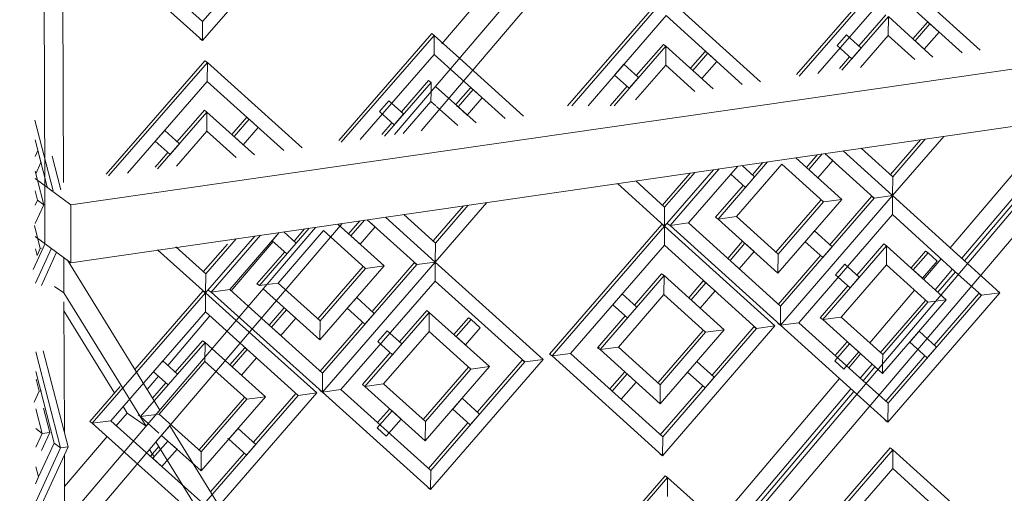
# Model space of a CAD drawing. Units: millimetres. Extents: x 471 to 686, y 185 to 337.
# Drawn here: x 669 to 670, y 255 to 255 of the extents above; entities that cross this region are included whole.
import ezdxf

# ---------------------------------------------------------------- set-up
doc = ezdxf.new("R2010")
doc.units = ezdxf.units.MM
for name, color, linetype, lineweight in [('A-FLOR', 192, 'Continuous', 9), ('A-GLAZ-CURT', 52, 'Continuous', 9), ('A-GLAZ-CWMG', 51, 'Continuous', 9)]:
    doc.layers.add(name, color=color, linetype=linetype, lineweight=lineweight)

# ---------------------------------------------------------------- blocks, each defined once
blk = doc.blocks.new('3D')
at = {"layer": 'A-FLOR'}
for p, q in [((438.57251, 222.54093), (438.93408, 222.59311)), ((438.9341, 222.58231), (438.57254, 222.52995)), ((438.56575, 222.54592), (438.57251, 222.54093)), ((438.57251, 222.54093), (438.57254, 222.52995)), ((438.57254, 222.52995), (438.56578, 222.53495))]:
    blk.add_line(p, q, dxfattribs=at)
at = {"layer": 'A-GLAZ-CURT'}
for p, q in [((438.61894, 222.59674), (438.59748, 222.57209)), ((438.59751, 222.57571), (438.61542, 222.59628)), ((438.59748, 222.57209), (438.57633, 222.59116)), ((438.57987, 222.59162), (438.59751, 222.57571)), ((438.72777, 222.58586), (438.71026, 222.56565)), ((438.71075, 222.56533), (438.72826, 222.58554)), ((438.72826, 222.58554), (438.74508, 222.57027)), ((438.72823, 222.58194), (438.71429, 222.56584)), ((438.74164, 222.56978), (438.72823, 222.58194)), ((438.68504, 222.58076), (438.6668, 222.55974)), ((438.66757, 222.55974), (438.68553, 222.58044)), ((438.68553, 222.58044), (438.70339, 222.56427)), ((438.6855, 222.57684), (438.67067, 222.55974)), ((438.69994, 222.56377), (438.6855, 222.57684)), ((438.71886, 222.5665), (438.72766, 222.57666)), ((438.72717, 222.57698), (438.72206, 222.57108)), ((438.72766, 222.57666), (438.72763, 222.57306)), ((438.72766, 222.57666), (438.73612, 222.56898)), ((438.59751, 222.57571), (438.59748, 222.57209)), ((438.73506, 222.57562), (438.73231, 222.57244)), ((438.73275, 222.57205), (438.73556, 222.57529)), ((438.73556, 222.57529), (438.73506, 222.57562)), ((438.73729, 222.57373), (438.73556, 222.57529)), ((438.641, 222.57342), (438.62336, 222.55313)), ((438.62385, 222.5528), (438.64149, 222.5731)), ((438.641, 222.57342), (438.64149, 222.5731)), ((438.64149, 222.5731), (438.64146, 222.56948)), ((438.64149, 222.5731), (438.6463, 222.56875)), ((438.71972, 222.57319), (438.71796, 222.57116)), ((438.72249, 222.57069), (438.71972, 222.57319)), ((438.72763, 222.57306), (438.72239, 222.567)), ((438.73268, 222.56849), (438.72763, 222.57306)), ((438.73448, 222.57048), (438.73729, 222.57373)), ((438.59748, 222.57209), (438.597, 222.57241)), ((438.67563, 222.55974), (438.68545, 222.57107)), ((438.68496, 222.57139), (438.67983, 222.56547)), ((438.68496, 222.57139), (438.68545, 222.57107)), ((438.68545, 222.57107), (438.68543, 222.56746)), ((438.68545, 222.57107), (438.6944, 222.56297)), ((438.71796, 222.57116), (438.72073, 222.56865)), ((438.72073, 222.56865), (438.72249, 222.57069)), ((438.73275, 222.57205), (438.73448, 222.57048)), ((438.64146, 222.56948), (438.62741, 222.55331)), ((438.65496, 222.55729), (438.64146, 222.56948)), ((438.6463, 222.56875), (438.65843, 222.55779)), ((438.69289, 222.57003), (438.69012, 222.56684)), ((438.69056, 222.56645), (438.69338, 222.5697)), ((438.69338, 222.5697), (438.69289, 222.57003)), ((438.69511, 222.56813), (438.69338, 222.5697)), ((438.7203, 222.56905), (438.71837, 222.56682)), ((438.59795, 222.56828), (438.57922, 222.54676)), ((438.5797, 222.54644), (438.59843, 222.56796)), ((438.59795, 222.56828), (438.59843, 222.56796)), ((438.59843, 222.56796), (438.5984, 222.56434)), ((438.59843, 222.56796), (438.61643, 222.55173)), ((438.67749, 222.5676), (438.67572, 222.56556)), ((438.68026, 222.56508), (438.67749, 222.5676)), ((438.68543, 222.56746), (438.67969, 222.56085)), ((438.69094, 222.56247), (438.68543, 222.56746)), ((438.69229, 222.56488), (438.69511, 222.56813)), ((438.67572, 222.56556), (438.6785, 222.56305)), ((438.6785, 222.56305), (438.68026, 222.56508)), ((438.69056, 222.56645), (438.69229, 222.56488)), ((438.5984, 222.56434), (438.58327, 222.54695)), ((438.61295, 222.55123), (438.5984, 222.56434)), ((438.63202, 222.55398), (438.64088, 222.56418)), ((438.64039, 222.56451), (438.63524, 222.55857)), ((438.64039, 222.56451), (438.64088, 222.56418)), ((438.64088, 222.56418), (438.64087, 222.56237)), ((438.64175, 222.5634), (438.64941, 222.55648)), ((438.64835, 222.56314), (438.64557, 222.55995)), ((438.64884, 222.56282), (438.64835, 222.56314)), ((438.67807, 222.56344), (438.67486, 222.55974)), ((438.64087, 222.56237), (438.64085, 222.56057)), ((438.646, 222.55956), (438.64884, 222.56282)), ((438.64775, 222.55798), (438.65058, 222.56125)), ((438.65058, 222.56125), (438.64884, 222.56282)), ((438.63288, 222.5607), (438.63111, 222.55866)), ((438.63567, 222.55819), (438.63288, 222.5607)), ((438.64085, 222.56057), (438.63557, 222.55449)), ((438.64176, 222.55975), (438.64085, 222.56057)), ((438.64593, 222.55598), (438.64193, 222.55959)), ((438.64572, 222.55975), (438.646, 222.55956)), ((438.646, 222.55956), (438.64775, 222.55798)), ((438.58898, 222.54778), (438.59836, 222.55855)), ((438.59787, 222.55887), (438.5927, 222.55293)), ((438.59787, 222.55887), (438.59836, 222.55855)), ((438.59836, 222.55855), (438.59833, 222.55493)), ((438.59836, 222.55855), (438.60737, 222.55043)), ((438.60585, 222.55751), (438.60307, 222.5543)), ((438.60634, 222.55718), (438.60585, 222.55751)), ((438.63111, 222.55866), (438.6339, 222.55615)), ((438.6339, 222.55615), (438.63567, 222.55819)), ((438.56572, 222.55701), (438.5692, 222.54358)), ((438.6035, 222.55392), (438.60634, 222.55718)), ((438.60809, 222.55561), (438.60634, 222.55718)), ((438.63347, 222.55653), (438.63153, 222.5543)), ((438.76324, 222.55635), (438.74158, 222.53079)), ((438.74212, 222.5303), (438.76412, 222.55625)), ((438.59033, 222.55506), (438.58855, 222.55302)), ((438.59313, 222.55254), (438.59033, 222.55506)), ((438.59833, 222.55493), (438.59255, 222.54829)), ((438.60389, 222.54992), (438.59833, 222.55493)), ((438.6035, 222.55392), (438.60525, 222.55234)), ((438.60525, 222.55234), (438.60809, 222.55561)), ((438.73818, 222.55393), (438.72845, 222.54268)), ((438.56804, 222.54437), (438.56573, 222.55327)), ((438.58855, 222.55302), (438.59135, 222.5505)), ((438.59135, 222.5505), (438.59313, 222.55254)), ((438.72804, 222.54667), (438.73377, 222.55329)), ((438.72848, 222.54628), (438.73466, 222.55342)), ((438.56574, 222.5501), (438.56626, 222.55124)), ((438.56684, 222.54898), (438.56626, 222.55124)), ((438.57063, 222.54379), (438.56898, 222.55016)), ((438.59092, 222.55088), (438.5885, 222.5481)), ((438.71423, 222.55046), (438.71212, 222.54803)), ((438.71256, 222.54764), (438.71511, 222.55059)), ((438.7171, 222.54932), (438.71562, 222.55067)), ((438.72496, 222.54221), (438.71562, 222.55067)), ((438.71908, 222.55117), (438.72845, 222.54268)), ((438.72845, 222.54268), (438.71908, 222.55117)), ((438.72253, 222.55167), (438.72848, 222.54628)), ((438.56587, 222.54684), (438.56684, 222.54898)), ((438.56694, 222.549), (438.56684, 222.54898)), ((438.69907, 222.54827), (438.68974, 222.5375)), ((438.69534, 222.53825), (438.70473, 222.54909)), ((438.69907, 222.54827), (438.69775, 222.54674)), ((438.70743, 222.54865), (438.69884, 222.53871)), ((438.70228, 222.54627), (438.69993, 222.54839)), ((438.70384, 222.54896), (438.70185, 222.54666)), ((438.71533, 222.5415), (438.70743, 222.54865)), ((438.7101, 222.54987), (438.71882, 222.54197)), ((438.71429, 222.54607), (438.7171, 222.54932)), ((438.56575, 222.5473), (438.56618, 222.54562)), ((438.68474, 222.54084), (438.69004, 222.54696)), ((438.69446, 222.5476), (438.68518, 222.53689)), ((438.68521, 222.54049), (438.69093, 222.54709)), ((438.68624, 222.53703), (438.69554, 222.54776)), ((438.69775, 222.54674), (438.70052, 222.54423)), ((438.71256, 222.54764), (438.71429, 222.54607)), ((438.72848, 222.54628), (438.72845, 222.54268)), ((438.56619, 222.54559), (438.5674, 222.54093)), ((438.68518, 222.53689), (438.67624, 222.54496)), ((438.67971, 222.54547), (438.68521, 222.54049)), ((438.70009, 222.54462), (438.69485, 222.53857)), ((438.70052, 222.54423), (438.70228, 222.54627)), ((438.5662, 222.54185), (438.56576, 222.54357)), ((438.72845, 222.54268), (438.70719, 222.5181)), ((438.70719, 222.5181), (438.72845, 222.54268)), ((438.71654, 222.53337), (438.72446, 222.54254)), ((438.72446, 222.54254), (438.72496, 222.54221)), ((438.72496, 222.54221), (438.72845, 222.54268)), ((438.72845, 222.54268), (438.72842, 222.53908)), ((438.72845, 222.54268), (438.7488, 222.52425)), ((438.56577, 222.5409), (438.5662, 222.54185)), ((438.5674, 222.54093), (438.56578, 222.53739)), ((438.5662, 222.54185), (438.5674, 222.54093)), ((438.64127, 222.53408), (438.64704, 222.54074)), ((438.65148, 222.54138), (438.64167, 222.53008)), ((438.6417, 222.53369), (438.64793, 222.54086)), ((438.7063, 222.53196), (438.71484, 222.54182)), ((438.71882, 222.54197), (438.70671, 222.52797)), ((438.70674, 222.53157), (438.71533, 222.5415)), ((438.70722, 222.5217), (438.72496, 222.54221)), ((438.71533, 222.5415), (438.71882, 222.54197)), ((438.63571, 222.5391), (438.6417, 222.53369)), ((438.68521, 222.54049), (438.68518, 222.53689)), ((438.72842, 222.53908), (438.71068, 222.51857)), ((438.74094, 222.52774), (438.72842, 222.53908)), ((438.56673, 222.53268), (438.5656, 222.53701)), ((438.62318, 222.53728), (438.63198, 222.52936)), ((438.62736, 222.53788), (438.62523, 222.53544)), ((438.62566, 222.53505), (438.62824, 222.53801)), ((438.63025, 222.53674), (438.62875, 222.53809)), ((438.63816, 222.52961), (438.62875, 222.53809)), ((438.63223, 222.53859), (438.64167, 222.53008)), ((438.64167, 222.53008), (438.63223, 222.53859)), ((438.68469, 222.53721), (438.66336, 222.51259)), ((438.68469, 222.53721), (438.68518, 222.53689)), ((438.68518, 222.53689), (438.68469, 222.53721)), ((438.68624, 222.53703), (438.68575, 222.53735)), ((438.68974, 222.5375), (438.68624, 222.53703)), ((438.70719, 222.5181), (438.68624, 222.53703)), ((438.68974, 222.5375), (438.70722, 222.5217)), ((438.69534, 222.53825), (438.69485, 222.53857)), ((438.69884, 222.53871), (438.69534, 222.53825)), ((438.70671, 222.52797), (438.69534, 222.53825)), ((438.69884, 222.53871), (438.70674, 222.53157)), ((438.59915, 222.52438), (438.60852, 222.53516)), ((438.61208, 222.53567), (438.60268, 222.52486)), ((438.60832, 222.52561), (438.61778, 222.5365)), ((438.61208, 222.53567), (438.61074, 222.53414)), ((438.6205, 222.53606), (438.61184, 222.52608)), ((438.61531, 222.53367), (438.61295, 222.5358)), ((438.61689, 222.53637), (438.61488, 222.53405)), ((438.62846, 222.52889), (438.6205, 222.53606)), ((438.62741, 222.53348), (438.63025, 222.53674)), ((438.66385, 222.51226), (438.68518, 222.53689)), ((438.68518, 222.53689), (438.68515, 222.53328)), ((438.68518, 222.53689), (438.70613, 222.51796)), ((438.71365, 222.53599), (438.71189, 222.53395)), ((438.71697, 222.53298), (438.71365, 222.53599)), ((438.5654, 222.5287), (438.56763, 222.53359)), ((438.59764, 222.5282), (438.60224, 222.53349)), ((438.60744, 222.535), (438.59809, 222.52424)), ((438.59811, 222.52786), (438.60387, 222.53449)), ((438.61074, 222.53414), (438.61354, 222.53162)), ((438.61354, 222.53162), (438.61531, 222.53367)), ((438.62566, 222.53505), (438.62741, 222.53348)), ((438.6417, 222.53369), (438.64167, 222.53008)), ((438.68515, 222.53328), (438.66735, 222.51273)), ((438.70264, 222.51749), (438.68515, 222.53328)), ((438.69994, 222.53396), (438.69718, 222.53077)), ((438.69762, 222.53038), (438.70044, 222.53364)), ((438.70217, 222.53207), (438.70044, 222.53364)), ((438.71189, 222.53395), (438.71521, 222.53094)), ((438.72682, 222.53351), (438.72171, 222.52759)), ((438.72682, 222.53351), (438.72732, 222.53318)), ((438.56579, 222.5326), (438.56611, 222.53134)), ((438.56884, 222.53269), (438.56581, 222.52607)), ((438.56611, 222.53134), (438.56673, 222.53268)), ((438.56673, 222.53268), (438.56694, 222.53271)), ((438.56694, 222.52563), (438.56983, 222.53195)), ((438.59809, 222.52424), (438.58899, 222.53242)), ((438.59246, 222.53294), (438.59811, 222.52786)), ((438.61311, 222.53201), (438.60783, 222.52594)), ((438.69935, 222.52881), (438.70217, 222.53207)), ((438.70674, 222.53157), (438.70671, 222.52797)), ((438.70674, 222.52205), (438.71478, 222.53134)), ((438.71521, 222.51918), (438.72732, 222.53318)), ((438.71521, 222.53094), (438.71697, 222.53298)), ((438.72732, 222.53318), (438.72729, 222.52958)), ((438.72732, 222.53318), (438.73866, 222.52292)), ((438.73472, 222.53216), (438.73196, 222.52897)), ((438.7324, 222.52858), (438.73521, 222.53183)), ((438.73521, 222.53183), (438.73472, 222.53216)), ((438.73694, 222.53027), (438.73521, 222.53183)), ((438.64167, 222.53008), (438.62026, 222.5054)), ((438.62026, 222.5054), (438.64167, 222.53008)), ((438.62029, 222.50901), (438.63816, 222.52961)), ((438.62968, 222.52073), (438.63767, 222.52994)), ((438.63767, 222.52994), (438.63816, 222.52961)), ((438.63816, 222.52961), (438.64167, 222.53008)), ((438.64167, 222.53008), (438.64165, 222.52647)), ((438.64167, 222.53008), (438.66218, 222.5116)), ((438.69762, 222.53038), (438.69935, 222.52881)), ((438.71938, 222.5297), (438.71762, 222.52767)), ((438.72729, 222.52958), (438.7187, 222.51965)), ((438.72215, 222.5272), (438.71938, 222.5297)), ((438.73517, 222.52245), (438.72729, 222.52958)), ((438.73413, 222.52702), (438.73694, 222.53027)), ((438.59811, 222.52786), (438.59809, 222.52424)), ((438.61937, 222.5193), (438.62797, 222.52921)), ((438.63198, 222.52936), (438.61978, 222.5153)), ((438.61981, 222.51891), (438.62846, 222.52889)), ((438.62846, 222.52889), (438.63198, 222.52936)), ((438.68462, 222.52784), (438.67948, 222.52191)), ((438.68462, 222.52784), (438.68511, 222.52751)), ((438.71762, 222.52767), (438.72039, 222.52517)), ((438.7324, 222.52858), (438.73413, 222.52702)), ((438.73984, 222.52874), (438.73653, 222.52484)), ((438.73708, 222.52434), (438.74039, 222.52825)), ((438.74531, 222.52378), (438.74094, 222.52774)), ((438.60832, 222.52561), (438.60783, 222.52594)), ((438.60971, 222.5258), (438.60832, 222.52561)), ((438.61184, 222.52608), (438.60971, 222.5258)), ((438.61184, 222.52608), (438.61981, 222.51891)), ((438.64165, 222.52647), (438.62378, 222.50587)), ((438.65867, 222.51112), (438.64165, 222.52647)), ((438.67296, 222.51349), (438.68511, 222.52751)), ((438.68511, 222.52751), (438.68508, 222.52391)), ((438.68511, 222.52751), (438.69649, 222.51723)), ((438.69254, 222.52649), (438.68977, 222.5233)), ((438.69021, 222.52291), (438.69303, 222.52616)), ((438.69303, 222.52616), (438.69254, 222.52649)), ((438.69477, 222.5246), (438.69303, 222.52616)), ((438.72039, 222.52517), (438.72215, 222.5272)), ((438.57659, 222.49951), (438.59809, 222.52424)), ((438.5976, 222.52457), (438.58467, 222.5097)), ((438.5976, 222.52457), (438.59809, 222.52424)), ((438.59809, 222.52424), (438.5976, 222.52457)), ((438.59809, 222.52424), (438.59806, 222.52062)), ((438.59809, 222.52424), (438.60391, 222.519)), ((438.59915, 222.52438), (438.59867, 222.52471)), ((438.60268, 222.52486), (438.59915, 222.52438)), ((438.62026, 222.5054), (438.59915, 222.52438)), ((438.60268, 222.52486), (438.6062, 222.52169)), ((438.61978, 222.5153), (438.60901, 222.52498)), ((438.67714, 222.52403), (438.67537, 222.52199)), ((438.68508, 222.52391), (438.67646, 222.51396)), ((438.67992, 222.52152), (438.67714, 222.52403)), ((438.69299, 222.51676), (438.68508, 222.52391)), ((438.69194, 222.52134), (438.69477, 222.5246)), ((438.71995, 222.52556), (438.71472, 222.51951)), ((438.7488, 222.52425), (438.72758, 222.49968)), ((438.73637, 222.51433), (438.74482, 222.52411)), ((438.74482, 222.52411), (438.74531, 222.52378)), ((438.74531, 222.52378), (438.7488, 222.52425)), ((438.62677, 222.52335), (438.62499, 222.52131)), ((438.63011, 222.52034), (438.62677, 222.52335)), ((438.67537, 222.52199), (438.67815, 222.51948)), ((438.69021, 222.52291), (438.69194, 222.52134)), ((438.7261, 222.51285), (438.73468, 222.52277)), ((438.73866, 222.52292), (438.72656, 222.50892)), ((438.72659, 222.51252), (438.73517, 222.52245)), ((438.7276, 222.50328), (438.74531, 222.52378)), ((438.73517, 222.52245), (438.73662, 222.52264)), ((438.73662, 222.52264), (438.73866, 222.52292)), ((438.59806, 222.52062), (438.58012, 222.49998)), ((438.61567, 222.50478), (438.59806, 222.52062)), ((438.6062, 222.52169), (438.62029, 222.50901)), ((438.61297, 222.52132), (438.61018, 222.51811)), ((438.61061, 222.51772), (438.61345, 222.52099)), ((438.6152, 222.51942), (438.61345, 222.52099)), ((438.62499, 222.52131), (438.62834, 222.51829)), ((438.62834, 222.50649), (438.64054, 222.52054)), ((438.62834, 222.51829), (438.63011, 222.52034)), ((438.64005, 222.52087), (438.63489, 222.51493)), ((438.64005, 222.52087), (438.64054, 222.52054)), ((438.64054, 222.52054), (438.64051, 222.51693)), ((438.64054, 222.52054), (438.65196, 222.51025)), ((438.67815, 222.51948), (438.67992, 222.52152)), ((438.70722, 222.5217), (438.70719, 222.5181)), ((438.60391, 222.519), (438.61919, 222.50525)), ((438.61236, 222.51615), (438.6152, 222.51942)), ((438.61981, 222.51891), (438.61978, 222.5153)), ((438.61981, 222.50936), (438.62791, 222.51868)), ((438.648, 222.51952), (438.64522, 222.51632)), ((438.64566, 222.51593), (438.64849, 222.5192)), ((438.64849, 222.5192), (438.648, 222.51952)), ((438.65023, 222.51763), (438.64849, 222.5192)), ((438.67772, 222.51987), (438.67247, 222.51381)), ((438.70719, 222.5181), (438.7067, 222.51843)), ((438.70719, 222.5181), (438.7067, 222.51843)), ((438.71068, 222.51857), (438.70719, 222.5181)), ((438.71068, 222.51857), (438.72342, 222.50706)), ((438.71521, 222.51918), (438.71472, 222.51951)), ((438.7187, 222.51965), (438.71521, 222.51918)), ((438.72656, 222.50892), (438.71521, 222.51918)), ((438.7187, 222.51965), (438.72659, 222.51252)), ((438.61061, 222.51772), (438.61236, 222.51615)), ((438.63254, 222.51705), (438.63076, 222.51501)), ((438.64051, 222.51693), (438.63186, 222.50696)), ((438.63533, 222.51454), (438.63254, 222.51705)), ((438.64845, 222.50978), (438.64051, 222.51693)), ((438.6474, 222.51436), (438.65023, 222.51763)), ((438.68395, 222.50721), (438.6925, 222.51709)), ((438.69649, 222.51723), (438.68435, 222.50321)), ((438.68438, 222.50681), (438.69299, 222.51676)), ((438.70613, 222.51796), (438.68483, 222.49333)), ((438.68486, 222.49694), (438.70264, 222.51749)), ((438.69299, 222.51676), (438.69649, 222.51723)), ((438.6942, 222.50863), (438.70214, 222.51781)), ((438.70214, 222.51781), (438.70264, 222.51749)), ((438.70264, 222.51749), (438.70613, 222.51796)), ((438.72168, 222.50501), (438.70719, 222.5181)), ((438.73349, 222.51694), (438.73173, 222.5149)), ((438.73681, 222.51394), (438.73349, 222.51694)), ((438.58577, 222.50075), (438.59801, 222.51483)), ((438.59753, 222.51516), (438.59235, 222.5092)), ((438.59753, 222.51516), (438.59801, 222.51483)), ((438.59801, 222.51483), (438.59798, 222.51121)), ((438.59801, 222.51483), (438.59934, 222.51363)), ((438.63076, 222.51501), (438.63355, 222.5125)), ((438.63355, 222.5125), (438.63533, 222.51454)), ((438.64566, 222.51593), (438.6474, 222.51436)), ((438.71749, 222.51132), (438.7203, 222.51458)), ((438.71981, 222.51491), (438.71758, 222.51234)), ((438.72203, 222.51302), (438.7203, 222.51458)), ((438.73173, 222.5149), (438.73505, 222.5119)), ((438.56585, 222.51305), (438.57056, 222.49481)), ((438.57199, 222.49502), (438.56729, 222.51321)), ((438.59934, 222.51363), (438.60948, 222.50452)), ((438.60551, 222.51381), (438.60272, 222.5106)), ((438.60315, 222.51021), (438.60599, 222.51348)), ((438.60599, 222.51348), (438.60551, 222.51381)), ((438.60774, 222.51191), (438.60599, 222.51348)), ((438.63312, 222.51289), (438.62785, 222.50682)), ((438.66735, 222.51273), (438.66385, 222.51226)), ((438.66735, 222.51273), (438.68486, 222.49694)), ((438.67247, 222.51381), (438.67284, 222.51386)), ((438.67296, 222.51349), (438.67247, 222.51381)), ((438.67646, 222.51396), (438.67296, 222.51349)), ((438.68435, 222.50321), (438.67296, 222.51349)), ((438.67646, 222.51396), (438.68438, 222.50681)), ((438.71922, 222.50976), (438.72203, 222.51302)), ((438.73505, 222.5119), (438.73681, 222.51394)), ((438.58998, 222.51133), (438.5882, 222.50928)), ((438.59798, 222.51121), (438.5893, 222.50122)), ((438.59278, 222.50881), (438.58998, 222.51133)), ((438.60595, 222.50405), (438.59798, 222.51121)), ((438.6049, 222.50864), (438.60774, 222.51191)), ((438.66218, 222.5116), (438.6408, 222.48692)), ((438.64083, 222.49053), (438.65867, 222.51112)), ((438.64966, 222.50163), (438.65818, 222.51145)), ((438.65818, 222.51145), (438.65867, 222.51112)), ((438.65867, 222.51112), (438.66218, 222.5116)), ((438.66385, 222.51226), (438.66336, 222.51259)), ((438.68483, 222.49333), (438.66385, 222.51226)), ((438.6913, 222.51124), (438.68954, 222.5092)), ((438.69463, 222.50824), (438.6913, 222.51124)), ((438.71749, 222.51132), (438.71922, 222.50976)), ((438.72658, 222.51079), (438.72656, 222.50892)), ((438.72659, 222.51252), (438.72658, 222.51079)), ((438.72717, 222.50367), (438.73461, 222.5123)), ((438.56937, 222.49574), (438.56586, 222.50932)), ((438.5882, 222.50928), (438.591, 222.50677)), ((438.60315, 222.51021), (438.6049, 222.50864)), ((438.62029, 222.50901), (438.62026, 222.5054)), ((438.63937, 222.5002), (438.64796, 222.51011)), ((438.65196, 222.51025), (438.63978, 222.49619)), ((438.63981, 222.49981), (438.64845, 222.50978)), ((438.64845, 222.50978), (438.65196, 222.51025)), ((438.67758, 222.50921), (438.67481, 222.50601)), ((438.68954, 222.5092), (438.69287, 222.5062)), ((438.72457, 222.51072), (438.72231, 222.50806)), ((438.72286, 222.50757), (438.72512, 222.51023)), ((438.56653, 222.5056), (438.56594, 222.50786)), ((438.59057, 222.50716), (438.58804, 222.50424)), ((438.591, 222.50677), (438.59278, 222.50881)), ((438.67524, 222.50561), (438.67807, 222.50888)), ((438.67698, 222.50405), (438.6798, 222.50731)), ((438.6798, 222.50731), (438.67807, 222.50888)), ((438.69287, 222.5062), (438.69463, 222.50824)), ((438.72342, 222.50706), (438.7276, 222.50328)), ((438.56555, 222.50347), (438.56653, 222.5056)), ((438.56694, 222.50566), (438.56653, 222.5056)), ((438.58189, 222.50649), (438.57611, 222.49984)), ((438.61919, 222.50525), (438.59801, 222.48083)), ((438.61567, 222.50478), (438.61919, 222.50525)), ((438.62026, 222.5054), (438.61977, 222.50573)), ((438.62026, 222.5054), (438.61977, 222.50573)), ((438.62378, 222.50587), (438.62026, 222.5054)), ((438.6408, 222.48692), (438.62026, 222.5054)), ((438.62378, 222.50587), (438.64083, 222.49053)), ((438.62834, 222.50649), (438.62785, 222.50682)), ((438.63186, 222.50696), (438.62834, 222.50649)), ((438.63978, 222.49619), (438.62834, 222.50649)), ((438.63186, 222.50696), (438.63981, 222.49981)), ((438.67524, 222.50561), (438.67698, 222.50405)), ((438.68438, 222.50681), (438.68435, 222.50321)), ((438.68437, 222.49727), (438.69243, 222.50659)), ((438.72057, 222.50601), (438.69744, 222.47871)), ((438.69798, 222.47821), (438.72112, 222.50551)), ((438.59685, 222.49445), (438.60547, 222.50438)), ((438.60948, 222.50452), (438.59725, 222.49044)), ((438.59728, 222.49406), (438.60595, 222.50405)), ((438.59777, 222.48414), (438.61567, 222.50478)), ((438.60595, 222.50405), (438.60948, 222.50452)), ((438.60718, 222.49588), (438.61519, 222.50511)), ((438.61519, 222.50511), (438.61567, 222.50478)), ((438.64676, 222.50424), (438.64499, 222.5022)), ((438.6501, 222.50123), (438.64676, 222.50424)), ((438.72758, 222.49968), (438.72168, 222.50501)), ((438.56588, 222.50222), (438.56708, 222.49755)), ((438.56851, 222.49776), (438.56732, 222.50238)), ((438.63063, 222.4986), (438.63347, 222.50187)), ((438.63298, 222.5022), (438.63074, 222.49961)), ((438.63521, 222.5003), (438.63347, 222.50187)), ((438.64499, 222.5022), (438.64833, 222.49919)), ((438.7276, 222.50328), (438.72758, 222.49968)), ((438.57659, 222.49951), (438.57611, 222.49984)), ((438.58012, 222.49998), (438.57659, 222.49951)), ((438.58012, 222.49998), (438.59777, 222.48414)), ((438.58577, 222.50075), (438.58529, 222.50108)), ((438.5893, 222.50122), (438.58577, 222.50075)), ((438.58924, 222.49764), (438.58577, 222.50075)), ((438.5893, 222.50122), (438.59728, 222.49406)), ((438.63238, 222.49703), (438.63521, 222.5003)), ((438.63981, 222.49981), (438.63978, 222.49619)), ((438.64039, 222.49092), (438.64789, 222.49958)), ((438.64833, 222.49919), (438.6501, 222.50123)), ((438.72758, 222.49968), (438.72708, 222.50001)), ((438.56589, 222.49848), (438.56708, 222.49755)), ((438.56694, 222.49434), (438.56851, 222.49776)), ((438.56708, 222.49755), (438.56851, 222.49776)), ((438.59774, 222.48053), (438.57659, 222.49951)), ((438.60426, 222.4985), (438.60248, 222.49646)), ((438.60761, 222.49549), (438.60426, 222.4985)), ((438.63063, 222.4986), (438.63238, 222.49703)), ((438.56708, 222.49755), (438.5659, 222.49497)), ((438.58807, 222.49285), (438.59092, 222.49612)), ((438.59725, 222.49044), (438.58974, 222.49718)), ((438.59267, 222.49455), (438.59092, 222.49612)), ((438.60248, 222.49646), (438.60224, 222.49662)), ((438.60248, 222.49646), (438.60583, 222.49344)), ((438.68486, 222.49694), (438.68483, 222.49333)), ((438.57056, 222.49481), (438.56593, 222.48472)), ((438.56641, 222.4893), (438.56937, 222.49574)), ((438.56694, 222.48402), (438.57199, 222.49502)), ((438.56937, 222.49574), (438.57056, 222.49481)), ((438.57056, 222.49481), (438.57199, 222.49502)), ((438.58925, 222.49509), (438.58764, 222.49324)), ((438.58982, 222.49128), (438.59267, 222.49455)), ((438.59728, 222.49406), (438.59725, 222.49044)), ((438.60583, 222.49344), (438.60761, 222.49549)), ((438.72801, 222.49481), (438.70729, 222.47081)), ((438.70778, 222.47048), (438.72851, 222.49448)), ((438.72801, 222.49481), (438.72851, 222.49448)), ((438.72851, 222.49448), (438.72848, 222.49089)), ((438.72851, 222.49448), (438.74938, 222.47563)), ((438.58807, 222.49285), (438.58982, 222.49128)), ((438.59901, 222.48647), (438.6054, 222.49383)), ((438.68483, 222.49333), (438.68434, 222.49366)), ((438.56641, 222.4893), (438.56591, 222.49124)), ((438.64083, 222.49053), (438.6408, 222.48692)), ((438.72848, 222.49089), (438.71128, 222.47096)), ((438.74589, 222.47515), (438.72848, 222.49089)), ((438.5658, 222.48797), (438.56641, 222.4893)), ((438.56592, 222.48823), (438.56641, 222.4893)), ((438.68528, 222.48955), (438.66395, 222.46488)), ((438.66444, 222.46455), (438.68578, 222.48922)), ((438.68528, 222.48955), (438.68578, 222.48922)), ((438.68578, 222.48922), (438.68575, 222.48562)), ((438.68578, 222.48922), (438.69855, 222.47771)), ((438.6408, 222.48692), (438.64031, 222.48725))]:
    blk.add_line(p, q, dxfattribs=at)
at = {"layer": 'A-GLAZ-CWMG'}
for p, q in [((438.71208, 222.64594), (438.63396, 222.55426)), ((438.71458, 222.64372), (438.63898, 222.55498)), ((438.56733, 222.6267), (438.56756, 222.54469)), ((438.64291, 222.5715), (438.66735, 222.60016)), ((438.57102, 222.58519), (438.57113, 222.5452)), ((438.76617, 222.55751), (438.64246, 222.41153)), ((438.7394, 222.53275), (438.76003, 222.55709)), ((438.76866, 222.5553), (438.64498, 222.40933)), ((438.56756, 222.54458), (438.56759, 222.53372)), ((438.624, 222.5374), (438.59032, 222.49786)), ((438.61897, 222.53667), (438.58779, 222.50007)), ((438.60295, 222.5246), (438.61093, 222.53396)), ((438.57118, 222.53095), (438.57119, 222.52426)), ((438.58499, 222.50918), (438.57187, 222.53044)), ((438.73436, 222.5268), (438.73766, 222.5307)), ((438.57119, 222.52426), (438.56941, 222.52547)), ((438.58237, 222.50616), (438.57119, 222.52426)), ((438.72413, 222.51474), (438.73262, 222.52475)), ((438.57122, 222.52256), (438.57129, 222.49772)), ((438.58089, 222.50515), (438.57122, 222.52082)), ((438.59091, 222.51048), (438.5989, 222.51985)), ((438.72013, 222.51002), (438.72239, 222.51269)), ((438.58836, 222.50372), (438.58499, 222.50918)), ((438.58701, 222.5059), (438.58915, 222.50842)), ((438.69525, 222.48067), (438.71839, 222.50797)), ((438.58682, 222.49894), (438.58237, 222.50616)), ((438.58943, 222.502), (438.58836, 222.50372)), ((438.58319, 222.50143), (438.58244, 222.50265)), ((438.58779, 222.50007), (438.58943, 222.502)), ((438.58779, 222.50007), (438.57132, 222.48074)), ((438.58107, 222.49893), (438.58319, 222.50143)), ((438.58319, 222.50143), (438.58682, 222.49894)), ((438.58682, 222.49894), (438.58779, 222.50007)), ((438.59032, 222.49786), (438.57133, 222.47557)), ((438.59032, 222.49786), (438.58868, 222.49594)), ((438.59128, 222.49899), (438.59032, 222.49786)), ((438.64409, 222.41345), (438.59128, 222.49899)), ((438.57131, 222.48748), (438.5794, 222.49698)), ((438.626, 222.4355), (438.58868, 222.49594)), ((438.58832, 222.49313), (438.58746, 222.49451)), ((438.5713, 222.49352), (438.57132, 222.48405))]:
    blk.add_line(p, q, dxfattribs=at)

msp = doc.modelspace()

# ---------------------------------------------------------------- hatches: boundary and pattern name
at = {"lineweight": -2}
h = msp.add_hatch(dxfattribs=at)
h.set_pattern_fill('DOTS', color=256, scale=1.341408, angle=360, style=0)
h.set_pattern_definition([(360, (-6368.2246, -2640.568), (1.06474236, 2.1294847), [0, -2.1294847])])
edge = h.paths.add_edge_path()
edge.add_line((683.36002, 198.14025), (660.55609, 198.14025))
edge.add_line((660.55609, 198.14025), (660.55609, 306.12357))
edge.add_arc((669.40938, 306.12357), 8.85329, 90, 180, ccw=False)
edge.add_line((669.40938, 314.97686), (683.36002, 314.97686))
edge.add_line((683.36002, 314.97686), (683.36002, 318.19624))
edge.add_line((683.36002, 318.19624), (669.40938, 318.19624))
edge.add_arc((669.40938, 306.12357), 12.07267, 90, 180)
edge.add_line((657.33671, 306.12357), (657.33671, 206.99354))
edge.add_arc((644.4592, 206.99354), 12.87751, 270, 360, ccw=False)
edge.add_line((644.4592, 194.11603), (483.62442, 194.11603))
edge.add_arc((483.62442, 188.07969), 6.03633, 90, 180)
edge.add_line((477.58808, 188.07969), (683.36002, 188.07969))
edge.add_line((683.36002, 188.07969), (683.36002, 198.14025))

# ---------------------------------------------------------------- block references
at = {"xscale": 1.9, "yscale": 1.9, "zscale": 1.9}
msp.add_blockref('3D', (-163.90128, -167.44384), dxfattribs=at)

doc.saveas('drawing.dxf')
